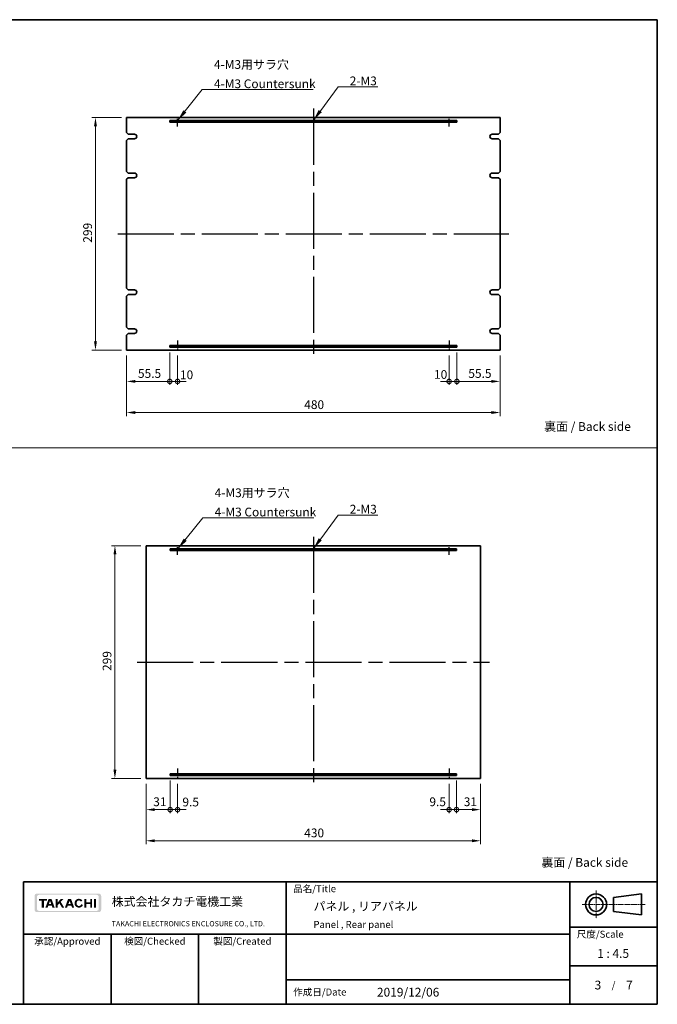
# Model space of a CAD drawing. Units: millimetres. Extents: x 87 to 12854, y 48 to 1874.
# Drawn here: x 5935 to 6754, y 48 to 1312 of the extents above; entities that cross this region are included whole.
import ezdxf

# ---------------------------------------------------------------- set-up
doc = ezdxf.new("R2010")
doc.units = ezdxf.units.MM
doc.header["$LTSCALE"] = 6
doc.linetypes.add('AM_ISO08W050', pattern=[18, 12, -1.5, 3, -1.5])
doc.linetypes.add('CHAIN', pattern=[0.35429999999999995, 0.2362, -0.0295, 0.0591, -0.0295])
doc.layers.get('Defpoints').update_dxf_attribs({"lineweight": 25})
for name, color, linetype, lineweight in [('AM_7', 4, 'AM_ISO08W050', 25), ('Border (ISO)', 7, 'Continuous', 35), ('Dimension (ISO)', 7, 'Continuous', 18), ('Dimension (ISO) @ 1', 7, 'Continuous', 18), ('Hatch (ISO)', 1, 'Continuous', 18), ('Sketch Geometry (ISO)', 7, 'Continuous', 18), ('Symbol (ISO)', 7, 'Continuous', 18), ('Title (ISO)', 7, 'Continuous', 35), ('Visible (ISO)', 7, 'Continuous', 35)]:
    doc.layers.add(name, color=color, linetype=linetype, lineweight=lineweight)
doc.styles.add('Note Text (TK)', font='txt')
doc.styles.add('文字スタイル67', font='arial.ttf')
doc.dimstyles.new('Default - Method 1b (TK)', dxfattribs={"dimscale": 6, "dimtxt": 2.5, "dimasz": 2.5, "dimexe": 1, "dimexo": 1.499999999999999, "dimgap": 1, "dimtad": 1, "dimtoh": 1, "dimrnd": 1e-08, "dimdsep": 46, "dimtxsty": 'Note Text (TK)', "dimcen": 0.09, "dimdle": 5, "dimclrd": 100, "dimclre": 100, "dimclrt": 7, "dimadec": 1, "dimazin": 1, "dimtfac": 1, "dimtmove": 0, "dimatfit": 3, "dimfxl": 1, "dimtolj": 1, "dimlwd": -1, "dimlwe": -1, "dimarcsym": 0})
doc.dimstyles.new('Default - Method 1b (TK)$7', dxfattribs={"dimscale": 6, "dimtxt": 2.5, "dimasz": 2.5, "dimexe": 1, "dimexo": 1.499999999999999, "dimgap": 1, "dimtad": 1, "dimtoh": 1, "dimrnd": 1e-08, "dimdsep": 46, "dimtxsty": 'Note Text (TK)', "dimcen": 0.09, "dimdle": 5, "dimclrd": 100, "dimclre": 100, "dimclrt": 7, "dimadec": 1, "dimazin": 1, "dimtfac": 1, "dimtmove": 0, "dimatfit": 3, "dimfxl": 1, "dimtolj": 1, "dimlwd": -1, "dimlwe": -1, "dimarcsym": 0})

# ---------------------------------------------------------------- blocks, each defined once
blk = doc.blocks.new('図面枠 tk図枠')
at = {"layer": 'Border (ISO)'}
for p, q in [((14.49999999999999, 289), (405.4999999999999, 289)), ((405.4999999999999, 289), (405.4999999999999, 8.000000000000007)), ((14.50000000000001, 8.000000000000007), (405.4999999999999, 8.000000000000007))]:
    blk.add_line(p, q, dxfattribs=at)
blk = doc.blocks.new('表題欄 tk表題欄')
at = {"layer": 'Hatch (ISO)'}
h = blk.add_hatch(color=256, dxfattribs=at)
edge = h.paths.add_edge_path(flags=0)
edge.add_arc((95.57537688673352, 236.2990653650367), 0.5958259999999996, 269.9999999999897, 360)
edge.add_line((96.17120288673351, 236.2990653650368), (96.17120288673348, 239.7107813650365))
edge.add_arc((95.5753768867335, 239.7107813650366), 0.5958259999999996, 0, 90.0000000000068)
edge.add_line((95.57537688673342, 240.3066073650366), (79.13710888673356, 240.3066073650366))
edge.add_arc((79.13710888673353, 239.7107813650366), 0.5958259999999996, 89.99999999999744, 180)
edge.add_line((78.54128288673353, 239.7107813650365), (78.54128288673331, 236.2990653650368))
edge.add_arc((79.13710888673332, 236.2990653650365), 0.5958259999999996, 180, 270.0000000000231)
edge.add_line((79.13710888673356, 235.7032393650365), (95.57537688673342, 235.7032393650367))
edge = h.paths.add_edge_path()
edge.add_line((77.83935088673357, 239.9556413650366), (77.83935088673357, 236.0542053650368))
edge.add_arc((78.54128288673346, 236.0542053650367), 0.7019319999998935, 180, 270.0000000000087)
edge.add_line((78.54128288673357, 235.3522733650368), (96.17120288673352, 235.3522733650368))
edge.add_arc((96.17120288673351, 236.0542053650367), 0.7019319999998921, 270, 360)
edge.add_line((96.8731348867334, 236.0542053650368), (96.87313488673352, 239.9556413650366))
edge.add_arc((96.1712028867336, 239.9556413650367), 0.7019319999998921, 0, 90.00000000000873)
edge.add_line((96.17120288673348, 240.6575733650367), (78.54128288673357, 240.6575733650366))
edge.add_arc((78.54128288673357, 239.9556413650366), 0.7019319999999984, 90, 180)
for points in [[(79.07181288673355, 239.1476033650369), (79.07181288673355, 238.6578833650367), (79.92066088673353, 238.6578833650367), (79.92066088673353, 236.6581933650368), (80.50832488673353, 236.6581933650368), (80.50832488673353, 238.6578833650367), (81.35717288673355, 238.6578833650367), (81.35717288673355, 239.1476033650369)], [(85.68407849525303, 236.6581933650368), (84.9434673993943, 237.8918698287545), (84.41792288673358, 237.3246628822781), (84.41792288673358, 236.6581933650368), (83.89555488673355, 236.6581933650368), (83.89555488673355, 239.1476033650369), (84.41792288673358, 239.1476033650369), (84.41792288673358, 238.0993979968839), (85.38913556809511, 239.1476033650369), (86.10696490847272, 239.1476033650369), (85.31925422435492, 238.2974470774499), (86.30334488673353, 236.6581933650368)], [(92.09142939614459, 239.1476033650369), (92.09142939614459, 236.6581933650368), (92.60971639614465, 236.6581933650368), (92.60971639614465, 237.6580383650368), (93.76872039614462, 237.6580383650368), (93.76872039614462, 236.6581933650368), (94.28700739614459, 236.6581933650368), (94.28700739614459, 239.1476033650369), (93.76872039614462, 239.1476033650369), (93.76872039614462, 238.1477583650367), (92.60971639614465, 238.1477583650367), (92.60971639614465, 239.1476033650369)], [(94.84202339614467, 239.1476033650369), (94.84202339614467, 236.6581933650368), (95.36439139614473, 236.6581933650368), (95.36439139614473, 239.1476033650369)]]:
    blk.add_hatch(color=256, dxfattribs=at).paths.add_polyline_path(points)
h = blk.add_hatch(color=256, dxfattribs=at)
h.paths.add_polyline_path([(82.59020695886475, 237.7110913650368), (81.95242681460243, 237.7110913650368), (82.27131688673356, 238.5794973650367)], flags=0)
h.paths.add_polyline_path([(82.77903014574996, 237.1968853650368), (81.76360362771717, 237.1968853650368), (81.56578886050404, 236.6581933650368), (80.94907288673355, 236.6581933650368), (81.86321688673357, 239.1476033650369), (82.67941688673353, 239.1476033650369), (83.59356088673351, 236.6581933650368), (82.97684491296302, 236.6581933650368)])
h = blk.add_hatch(color=256, dxfattribs=at)
h.paths.add_polyline_path([(87.52707281460246, 237.7110913650368), (88.16485295886469, 237.7110913650368), (87.84596288673359, 238.5794973650367)], flags=0)
h.paths.add_polyline_path([(87.14043486050403, 236.6581933650368), (87.3382496277172, 237.1968853650368), (88.35367614574989, 237.1968853650368), (88.551490912963, 236.6581933650368), (89.16820688673343, 236.6581933650368), (88.25406288673352, 239.1476033650369), (87.43786288673356, 239.1476033650369), (86.52371888673358, 236.6581933650368)])
h = blk.add_hatch(color=256, dxfattribs=at)
edge = h.paths.add_edge_path()
edge.add_arc((90.52309888673334, 237.9028983650369), 1.273272000000011, 38.55054079078439, 336.5820184016556)
edge.add_line((91.69149139614446, 237.3968543650369), (91.17255542714857, 237.6216113977801))
edge.add_ellipse((90.52309888673352, 237.9028983650369), major_axis=(0, -0.7998759999999119), ratio=0.8673469387756529, start_angle=128.5505407907963, end_angle=426.582018401653, ccw=False)
edge.add_line((91.09381514418376, 238.3576891122095), (91.51887237036831, 238.6964075050431))
at = {"layer": 'Title (ISO)'}
for p, q in [((74.70882392282105, 244.052739026017), (255.7088239228211, 244.052739026017)), ((74.70882392282105, 209.052739026017), (74.70882392282105, 244.052739026017)), ((149.7088239228211, 244.052739026017), (149.7088239228211, 209.052739026017)), ((230.7088239228211, 244.052739026017), (230.7088239228211, 209.052739026017)), ((255.7088239228211, 244.052739026017), (255.7088239228211, 209.052739026017)), ((243.2088239228211, 239.552739026017), (251.2088239228211, 240.5527390260171)), ((243.2088239228211, 239.552739026017), (243.2088239228211, 235.552739026017)), ((251.2088239228211, 234.552739026017), (251.2088239228211, 240.5527390260171)), ((243.2088239228211, 235.552739026017), (251.2088239228211, 234.552739026017)), ((230.7088239228211, 231.052739026017), (255.7088239228211, 231.052739026017)), ((74.70882392282105, 229.052739026017), (230.7088239228211, 229.052739026017)), ((99.70882392282108, 229.052739026017), (99.70882392282108, 209.052739026017)), ((124.708823922821, 229.052739026017), (124.708823922821, 209.052739026017)), ((230.7088239228211, 220.052739026017), (255.7088239228211, 220.052739026017)), ((149.7088239228211, 216.052739026017), (230.7088239228211, 216.052739026017)), ((255.7088239228211, 209.052739026017), (74.70882392282105, 209.052739026017))]:
    blk.add_line(p, q, dxfattribs=at)
at = {"layer": 'Title (ISO)', "color": 4, "linetype": 'CHAIN', "lineweight": 18}
for p, q in [((238.2088239228211, 241.552739026017), (238.2088239228211, 233.552739026017)), ((252.2088239228211, 237.552739026017), (234.2088239228211, 237.552739026017))]:
    blk.add_line(p, q, dxfattribs=at)
at = {"layer": 'Title (ISO)'}
for radius in [3, 2]:
    blk.add_circle((238.2088239228211, 237.552739026017), radius, dxfattribs=at)
at = {"layer": 'Title (ISO)', "color": 1, "char_height": 2.000000029802322, "line_spacing_factor": 1.5, "style": 'Note Text (TK)'}
for s, insert, attachment_point in [('\\fＭＳ Ｐゴシック|b0|i0;\\H2.0000;品名/Title', (151.708823922821, 242.052739026017), 4), ('\\fＭＳ Ｐゴシック|b0|i0;\\H2.0000;承認/Approved', (87.20882392282108, 227.052739026017), 5), ('\\fＭＳ Ｐゴシック|b0|i0;\\H2.0000;検図/Checked', (112.208823922821, 227.052739026017), 5), ('\\fＭＳ Ｐゴシック|b0|i0;\\H2.0000;製図/Created', (137.2088239228211, 227.052739026017), 5), ('\\fＭＳ Ｐゴシック|b0|i0;\\H2.0000;尺度/Scale', (232.7088239228211, 229.052739026017), 4), ('\\fＭＳ Ｐゴシック|b0|i0;\\H2.0000;作成日/Date', (151.708823922821, 212.552739026017), 4)]:
    blk.add_mtext(s, dxfattribs=dict(at, insert=insert, attachment_point=attachment_point))
at = {"layer": 'Title (ISO)', "color": 7, "line_spacing_factor": 1.5, "style": 'Note Text (TK)'}
for s, insert, char_height, attachment_point in [('株式会社タカチ電機工業', (99.87313488673345, 238.052739026017), 2.5, 4), ('\\fArial|b0|i0;\\H1.4986;TAKACHI ELECTRONICS ENCLOSURE CO., LTD.', (99.87313488673342, 232.052739026017), 1.49859994649887, 4), ('\\fＭＳ Ｐゴシック|b0|i0;\\H2.0000;/', (243.2088239228211, 214.552739026017), 2.000000029802322, 5)]:
    blk.add_mtext(s, dxfattribs=dict(at, insert=insert, char_height=char_height, attachment_point=attachment_point))
at = {"layer": 'Title (ISO)', "color": 7}
for tag, p, height, style in [('<品名>_001', (157.5667784682756, 235.7814322078352), 2.5, 'Note Text (TK)'), ('<Title>_001', (157.633789815291, 230.5520568828656), 2.000000029802322, '文字スタイル67'), ('<尺度>_001', (239.821039831912, 222.3098412987444), 2.5, 'Note Text (TK)'), ('作成日_001', (175.6250171046392, 211.2814322078352), 2.5, 'Note Text (TK)'), ('<ページ_No.>_001', (237.9488807410029, 213.302739026017), 2.5, 'Note Text (TK)'), ('<総ページ数>_001', (246.7926307410029, 213.302739026017), 2.5, 'Note Text (TK)')]:
    blk.add_attdef(tag, p, '', height=height, dxfattribs=dict(at, style=style))
blk = doc.blocks.new('*D88')
at = {"layer": 'Defpoints', "color": 0}
for p in [(6071.912373325595, 1187), (6031.912373325595, 888), (6071.912373325595, 888)]:
    blk.add_point(p, dxfattribs=at)
at = {"layer": 'Dimension (ISO)', "color": 100}
for p, q in [((6065.162373325595, 1187), (6027.412373325595, 1187)), ((6031.912373325595, 1175.75), (6031.912373325595, 899.2499999999999)), ((6065.162373325595, 888), (6027.412373325595, 888))]:
    blk.add_line(p, q, dxfattribs=at)
for points in [[(6030.037373325594, 1175.75), (6033.787373325594, 1175.75), (6031.912373325595, 1187)], [(6030.037373325594, 899.2499999999999), (6033.787373325594, 899.2499999999999), (6031.912373325595, 888)]]:
    blk.add_solid(points, dxfattribs=at)
at = {"layer": 'Dimension (ISO)', "color": 7, "insert": (6021.787373325595, 1026.090198863636), "char_height": 11.25, "attachment_point": 4, "rotation": 90, "style": 'Note Text (TK)'}
blk.add_mtext('\\A1;299', dxfattribs=at)
blk = doc.blocks.new('*D89')
at = {"layer": 'Defpoints', "color": 0}
for p in [(6071.912373325595, 888), (6551.912373325595, 888), (6551.912373325595, 808)]:
    blk.add_point(p, dxfattribs=at)
at = {"layer": 'Dimension (ISO)', "color": 100}
for p, q in [((6071.912373325595, 881.25), (6071.912373325595, 803.5)), ((6551.912373325595, 881.25), (6551.912373325595, 803.5)), ((6083.162373325595, 808), (6540.662373325594, 808))]:
    blk.add_line(p, q, dxfattribs=at)
for points in [[(6083.162373325595, 809.875), (6083.162373325595, 806.1249999999999), (6071.912373325595, 808)], [(6540.662373325594, 809.875), (6540.662373325594, 806.1249999999999), (6551.912373325595, 808)]]:
    blk.add_solid(points, dxfattribs=at)
at = {"layer": 'Dimension (ISO)', "color": 7, "insert": (6300.214930143777, 818.125), "char_height": 11.25, "attachment_point": 4, "style": 'Note Text (TK)'}
blk.add_mtext('\\A1;480', dxfattribs=at)
blk = doc.blocks.new('_DotSmall')
at = {"color": 0, "linetype": 'ByBlock', "const_width": 0.5}
blk.add_lwpolyline([(-0.0625, 0, 1), (0.0625, 0, 1)], format="xyb", close=True, dxfattribs=at)
blk = doc.blocks.new('*D92')
at = {"layer": 'Defpoints', "color": 0}
for p in [(6071.912373325595, 888), (6127.412373325602, 892), (6127.412373325602, 848)]:
    blk.add_point(p, dxfattribs=at)
at = {"layer": 'Dimension (ISO)', "color": 100}
for p, q in [((6127.412373325602, 885.25), (6127.412373325602, 843.5)), ((6071.912373325595, 881.25), (6071.912373325595, 843.5)), ((6083.162373325595, 848), (6127.412373325602, 848))]:
    blk.add_line(p, q, dxfattribs=at)
blk.add_solid([(6083.162373325595, 849.8749999999999), (6083.162373325595, 846.1249999999999), (6071.912373325595, 848)], dxfattribs=at)
at = {"layer": 'Dimension (ISO)', "color": 100, "xscale": 11.25, "yscale": 11.25, "zscale": 11.25}
blk.add_blockref('_DotSmall', (6127.412373325602, 848), dxfattribs=at)
at = {"layer": 'Dimension (ISO)', "color": 7, "insert": (6086.513680143781, 858.125), "char_height": 11.25, "attachment_point": 4, "style": 'Note Text (TK)'}
blk.add_mtext('\\A1;55.5', dxfattribs=at)
blk = doc.blocks.new('*D93')
at = {"layer": 'Defpoints', "color": 0}
for p in [(6127.412373325602, 892), (6137.412373325602, 888), (6137.412373325602, 848)]:
    blk.add_point(p, dxfattribs=at)
at = {"layer": 'Dimension (ISO)', "color": 100}
for p, q in [((6127.412373325602, 885.25), (6127.412373325602, 843.5)), ((6137.412373325602, 881.25), (6137.412373325602, 843.5)), ((6127.412373325602, 848), (6116.162373325602, 848)), ((6127.412373325602, 848), (6137.412373325602, 848)), ((6137.412373325602, 848), (6148.662373325602, 848))]:
    blk.add_line(p, q, dxfattribs=at)
at = {"layer": 'Dimension (ISO)', "color": 100, "xscale": 11.25, "yscale": 11.25, "zscale": 11.25}
blk.add_blockref('_DotSmall', (6127.412373325602, 848), dxfattribs=at)
at = {"layer": 'Dimension (ISO)', "color": 100, "xscale": 11.25, "yscale": 11.25, "zscale": 11.25, "rotation": 180}
blk.add_blockref('_DotSmall', (6137.412373325602, 848), dxfattribs=at)
at = {"layer": 'Dimension (ISO)', "color": 7, "insert": (6140.479395273399, 856.4438432487067), "char_height": 11.25, "attachment_point": 4, "style": 'Note Text (TK)'}
blk.add_mtext('\\A1;10', dxfattribs=at)
blk = doc.blocks.new('*D94')
at = {"layer": 'Defpoints', "color": 0}
for p in [(6486.412373325602, 888), (6496.412373325601, 892), (6496.412373325601, 848)]:
    blk.add_point(p, dxfattribs=at)
at = {"layer": 'Dimension (ISO)', "color": 100}
for p, q in [((6496.412373325601, 885.25), (6496.412373325601, 843.5)), ((6486.412373325602, 881.25), (6486.412373325602, 843.5)), ((6486.412373325602, 848), (6475.162373325602, 848)), ((6486.412373325602, 848), (6496.412373325601, 848)), ((6496.412373325601, 848), (6507.662373325601, 848))]:
    blk.add_line(p, q, dxfattribs=at)
at = {"layer": 'Dimension (ISO)', "color": 100, "xscale": 11.25, "yscale": 11.25, "zscale": 11.25}
blk.add_blockref('_DotSmall', (6486.412373325602, 848), dxfattribs=at)
at = {"layer": 'Dimension (ISO)', "color": 100, "xscale": 11.25, "yscale": 11.25, "zscale": 11.25, "rotation": 180}
blk.add_blockref('_DotSmall', (6496.412373325601, 848), dxfattribs=at)
at = {"layer": 'Dimension (ISO)', "color": 7, "insert": (6467.021449684354, 856.9157964730539), "char_height": 11.25, "attachment_point": 4, "style": 'Note Text (TK)'}
blk.add_mtext('\\A1;10', dxfattribs=at)
blk = doc.blocks.new('*D95')
at = {"layer": 'Defpoints', "color": 0}
for p in [(6496.412373325601, 892), (6551.912373325595, 888), (6551.912373325595, 848)]:
    blk.add_point(p, dxfattribs=at)
at = {"layer": 'Dimension (ISO)', "color": 100}
for p, q in [((6496.412373325601, 885.25), (6496.412373325601, 843.5)), ((6551.912373325595, 881.25), (6551.912373325595, 843.5)), ((6496.412373325601, 848), (6540.662373325594, 848))]:
    blk.add_line(p, q, dxfattribs=at)
blk.add_solid([(6540.662373325594, 849.8749999999999), (6540.662373325594, 846.1249999999999), (6551.912373325595, 848)], dxfattribs=at)
at = {"layer": 'Dimension (ISO)', "color": 100, "xscale": 11.25, "yscale": 11.25, "zscale": 11.25, "rotation": 180}
blk.add_blockref('_DotSmall', (6496.412373325601, 848), dxfattribs=at)
at = {"layer": 'Dimension (ISO)', "color": 7, "insert": (6511.10368014378, 858.125), "char_height": 11.25, "attachment_point": 4, "style": 'Note Text (TK)'}
blk.add_mtext('\\A1;55.5', dxfattribs=at)
blk = doc.blocks.new('*D96')
at = {"layer": 'Defpoints', "color": 0}
for p in [(6096.912373325594, 637), (6056.912373325594, 338), (6096.912373325594, 338)]:
    blk.add_point(p, dxfattribs=at)
at = {"layer": 'Dimension (ISO)', "color": 100}
for p, q in [((6090.162373325594, 637), (6052.412373325594, 637)), ((6056.912373325594, 625.75), (6056.912373325594, 349.25)), ((6090.162373325594, 338), (6052.412373325594, 338))]:
    blk.add_line(p, q, dxfattribs=at)
for points in [[(6055.037373325594, 625.75), (6058.787373325595, 625.75), (6056.912373325594, 637)], [(6055.037373325594, 349.25), (6058.787373325595, 349.25), (6056.912373325594, 338)]]:
    blk.add_solid(points, dxfattribs=at)
at = {"layer": 'Dimension (ISO)', "color": 7, "insert": (6046.787373325595, 476.0901988636363), "char_height": 11.25, "attachment_point": 4, "rotation": 90, "style": 'Note Text (TK)'}
blk.add_mtext('\\A1;299', dxfattribs=at)
blk = doc.blocks.new('*D97')
at = {"layer": 'Defpoints', "color": 0}
for p in [(6127.912373325602, 342), (6096.912373325594, 338), (6127.912373325602, 298)]:
    blk.add_point(p, dxfattribs=at)
at = {"layer": 'Dimension (ISO)', "color": 100}
for p, q in [((6096.912373325594, 331.25), (6096.912373325594, 293.5)), ((6127.912373325602, 335.25), (6127.912373325602, 293.5)), ((6108.162373325594, 298), (6127.912373325602, 298))]:
    blk.add_line(p, q, dxfattribs=at)
blk.add_solid([(6108.162373325594, 299.8750000000001), (6108.162373325594, 296.1250000000001), (6096.912373325594, 298)], dxfattribs=at)
at = {"layer": 'Dimension (ISO)', "color": 100, "xscale": 11.25, "yscale": 11.25, "zscale": 11.25}
blk.add_blockref('_DotSmall', (6127.912373325602, 298), dxfattribs=at)
at = {"layer": 'Dimension (ISO)', "color": 7, "insert": (6106.135129007416, 308.1250000000001), "char_height": 11.25, "attachment_point": 4, "style": 'Note Text (TK)'}
blk.add_mtext('\\A1;31', dxfattribs=at)
blk = doc.blocks.new('*D98')
at = {"layer": 'Defpoints', "color": 0}
for p in [(6127.912373325602, 342), (6137.412373325602, 338), (6137.412373325602, 298)]:
    blk.add_point(p, dxfattribs=at)
at = {"layer": 'Dimension (ISO)', "color": 100}
for p, q in [((6127.912373325602, 335.25), (6127.912373325602, 293.5)), ((6137.412373325602, 331.25), (6137.412373325602, 293.5)), ((6127.912373325602, 298), (6116.662373325602, 298)), ((6127.912373325602, 298), (6137.412373325602, 298)), ((6137.412373325602, 298), (6148.662373325602, 298))]:
    blk.add_line(p, q, dxfattribs=at)
at = {"layer": 'Dimension (ISO)', "color": 100, "xscale": 11.25, "yscale": 11.25, "zscale": 11.25}
blk.add_blockref('_DotSmall', (6127.912373325602, 298), dxfattribs=at)
at = {"layer": 'Dimension (ISO)', "color": 100, "xscale": 11.25, "yscale": 11.25, "zscale": 11.25, "rotation": 180}
blk.add_blockref('_DotSmall', (6137.412373325602, 298), dxfattribs=at)
at = {"layer": 'Dimension (ISO)', "color": 7, "insert": (6143.631599059737, 307.8116969415079), "char_height": 11.25, "attachment_point": 4, "style": 'Note Text (TK)'}
blk.add_mtext('\\A1;9.5', dxfattribs=at)
blk = doc.blocks.new('*D99')
at = {"layer": 'Defpoints', "color": 0}
for p in [(6495.912373325602, 342), (6486.412373325602, 338), (6495.912373325602, 298)]:
    blk.add_point(p, dxfattribs=at)
at = {"layer": 'Dimension (ISO)', "color": 100}
for p, q in [((6486.412373325602, 331.25), (6486.412373325602, 293.5)), ((6495.912373325602, 335.25), (6495.912373325602, 293.5)), ((6486.412373325602, 298), (6475.162373325602, 298)), ((6486.412373325602, 298), (6495.912373325602, 298)), ((6495.912373325602, 298), (6507.162373325602, 298))]:
    blk.add_line(p, q, dxfattribs=at)
at = {"layer": 'Dimension (ISO)', "color": 100, "xscale": 11.25, "yscale": 11.25, "zscale": 11.25}
blk.add_blockref('_DotSmall', (6486.412373325602, 298), dxfattribs=at)
at = {"layer": 'Dimension (ISO)', "color": 100, "xscale": 11.25, "yscale": 11.25, "zscale": 11.25, "rotation": 180}
blk.add_blockref('_DotSmall', (6495.912373325602, 298), dxfattribs=at)
at = {"layer": 'Dimension (ISO)', "color": 7, "insert": (6461.053306939799, 308.0859226910717), "char_height": 11.25, "attachment_point": 4, "style": 'Note Text (TK)'}
blk.add_mtext('\\A1;9.5', dxfattribs=at)
blk = doc.blocks.new('*D100')
at = {"layer": 'Defpoints', "color": 0}
for p in [(6495.912373325602, 342), (6526.912373325595, 338), (6526.912373325595, 298)]:
    blk.add_point(p, dxfattribs=at)
at = {"layer": 'Dimension (ISO)', "color": 100}
for p, q in [((6495.912373325602, 335.25), (6495.912373325602, 293.5)), ((6526.912373325595, 331.25), (6526.912373325595, 293.5)), ((6495.912373325602, 298), (6515.662373325594, 298))]:
    blk.add_line(p, q, dxfattribs=at)
blk.add_solid([(6515.662373325594, 299.8750000000001), (6515.662373325594, 296.1250000000001), (6526.912373325595, 298)], dxfattribs=at)
at = {"layer": 'Dimension (ISO)', "color": 100, "xscale": 11.25, "yscale": 11.25, "zscale": 11.25, "rotation": 180}
blk.add_blockref('_DotSmall', (6495.912373325602, 298), dxfattribs=at)
at = {"layer": 'Dimension (ISO)', "color": 7, "insert": (6505.225129007417, 308.1250000000001), "char_height": 11.25, "attachment_point": 4, "style": 'Note Text (TK)'}
blk.add_mtext('\\A1;31', dxfattribs=at)
blk = doc.blocks.new('*D101')
at = {"layer": 'Defpoints', "color": 0}
for p in [(6096.912373325594, 338), (6526.912373325595, 338), (6526.912373325595, 258)]:
    blk.add_point(p, dxfattribs=at)
at = {"layer": 'Dimension (ISO)', "color": 100}
for p, q in [((6096.912373325594, 331.25), (6096.912373325594, 253.5)), ((6526.912373325595, 331.25), (6526.912373325595, 253.5)), ((6108.162373325594, 258), (6515.662373325594, 258))]:
    blk.add_line(p, q, dxfattribs=at)
for points in [[(6108.162373325594, 259.875), (6108.162373325594, 256.125), (6096.912373325594, 258)], [(6515.662373325594, 259.875), (6515.662373325594, 256.125), (6526.912373325595, 258)]]:
    blk.add_solid(points, dxfattribs=at)
at = {"layer": 'Dimension (ISO)', "color": 7, "insert": (6300.214930143777, 268.125), "char_height": 11.25, "attachment_point": 4, "style": 'Note Text (TK)'}
blk.add_mtext('\\A1;430', dxfattribs=at)

msp = doc.modelspace()

# ---------------------------------------------------------------- linework, layer by layer
at = {"layer": 'AM_7'}
for p, q in [((6311.912373325594, 1198.25), (6311.912373325594, 876.75)), ((6060.662373325595, 1037.5), (6563.162373325595, 1037.5)), ((6311.912373325594, 648.2499999999999), (6311.912373325594, 326.75)), ((6085.662373325595, 487.5), (6538.162373325595, 487.4999999999999))]:
    msp.add_line(p, q, dxfattribs=at)
at = {"layer": 'AM_7', "ltscale": 0.1}
for p, q in [((6137.412373325602, 1175.475477661574), (6137.412373325602, 1187)), ((6486.412373325602, 1175.475477661574), (6486.412373325602, 1187)), ((6137.412373325602, 900.5859106636713), (6137.412373325602, 888)), ((6486.412373325602, 900.5859106636713), (6486.412373325602, 888)), ((6137.412373325602, 625.2396991481803), (6137.412373325602, 637)), ((6486.412373325602, 625.2396991481803), (6486.412373325602, 637)), ((6137.412373325602, 350.9208653447311), (6137.412373325602, 338)), ((6486.412373325602, 350.9208653447311), (6486.412373325602, 338))]:
    msp.add_line(p, q, dxfattribs=at)
at = {"layer": 'Sketch Geometry (ISO)'}
msp.add_line((4994.5, 762.5), (6754, 762.5), dxfattribs=at)
at = {"layer": 'Visible (ISO)'}
for p, q in [((6071.912373325595, 1187), (6071.912373325595, 1167.5)), ((6551.912373325595, 1187), (6071.912373325595, 1187)), ((6127.412373325602, 1183), (6127.412373325602, 1181)), ((6496.412373325601, 1183), (6127.412373325602, 1183)), ((6127.412373325602, 1181), (6496.412373325601, 1181)), ((6496.412373325601, 1181), (6496.412373325601, 1183)), ((6551.912373325595, 1167.5), (6551.912373325595, 1187)), ((6073.912373325595, 1165.5), (6071.912373325595, 1167.5)), ((6073.912373325595, 1165.5), (6081.912373325595, 1165.5)), ((6541.912373325594, 1165.5), (6549.912373325594, 1165.5)), ((6551.912373325595, 1167.5), (6549.912373325594, 1165.5)), ((6071.912373325595, 1157.5), (6073.912373325595, 1159.5)), ((6071.912373325595, 1157.5), (6071.912373325595, 1117.5)), ((6081.912373325595, 1159.5), (6073.912373325595, 1159.5)), ((6549.912373325594, 1159.5), (6541.912373325594, 1159.5)), ((6549.912373325594, 1159.5), (6551.912373325595, 1157.5)), ((6551.912373325595, 1117.5), (6551.912373325595, 1157.5)), ((6073.912373325595, 1115.5), (6071.912373325595, 1117.5)), ((6073.912373325595, 1115.5), (6081.912373325595, 1115.5)), ((6541.912373325594, 1115.5), (6549.912373325594, 1115.5)), ((6551.912373325595, 1117.5), (6549.912373325594, 1115.5)), ((6071.912373325595, 1107.5), (6073.912373325595, 1109.5)), ((6071.912373325595, 1107.5), (6071.912373325595, 967.5)), ((6081.912373325595, 1109.5), (6073.912373325595, 1109.5)), ((6549.912373325594, 1109.5), (6541.912373325594, 1109.5)), ((6549.912373325594, 1109.5), (6551.912373325595, 1107.5)), ((6551.912373325595, 967.5), (6551.912373325595, 1107.5)), ((6073.912373325595, 965.5000000000001), (6071.912373325595, 967.5)), ((6073.912373325595, 965.5000000000001), (6081.912373325595, 965.5000000000001)), ((6541.912373325594, 965.4999999999999), (6549.912373325594, 965.4999999999999)), ((6551.912373325595, 967.5), (6549.912373325594, 965.4999999999999)), ((6071.912373325595, 957.5000000000001), (6073.912373325595, 959.5)), ((6071.912373325595, 957.5000000000001), (6071.912373325595, 917.5)), ((6081.912373325595, 959.5), (6073.912373325595, 959.5)), ((6549.912373325594, 959.5), (6541.912373325594, 959.5)), ((6549.912373325594, 959.5), (6551.912373325595, 957.5000000000001)), ((6551.912373325595, 917.5), (6551.912373325595, 957.5000000000001)), ((6073.912373325595, 915.5000000000001), (6071.912373325595, 917.5)), ((6073.912373325595, 915.5000000000001), (6081.912373325595, 915.5000000000001)), ((6541.912373325594, 915.4999999999999), (6549.912373325594, 915.4999999999999)), ((6551.912373325595, 917.5), (6549.912373325594, 915.4999999999999)), ((6071.912373325595, 907.5000000000001), (6073.912373325595, 909.5)), ((6071.912373325595, 907.5000000000001), (6071.912373325595, 888)), ((6081.912373325595, 909.5), (6073.912373325595, 909.5)), ((6549.912373325594, 909.4999999999998), (6541.912373325594, 909.4999999999998)), ((6549.912373325594, 909.4999999999998), (6551.912373325595, 907.4999999999999)), ((6551.912373325595, 888), (6551.912373325595, 907.4999999999999)), ((6071.912373325595, 888), (6551.912373325595, 888)), ((6127.412373325602, 894), (6127.412373325602, 892)), ((6496.412373325601, 894), (6127.412373325602, 894)), ((6127.412373325602, 892), (6496.412373325601, 892)), ((6496.412373325601, 892), (6496.412373325601, 894)), ((6096.912373325594, 637), (6096.912373325594, 338)), ((6526.912373325595, 637), (6096.912373325594, 637)), ((6127.912373325602, 633), (6127.912373325602, 631)), ((6495.912373325602, 633.0000000000002), (6127.912373325602, 633)), ((6495.912373325602, 631.0000000000002), (6495.912373325602, 633.0000000000002)), ((6526.912373325595, 338), (6526.912373325595, 637)), ((6127.912373325602, 631), (6495.912373325602, 631.0000000000002)), ((6127.912373325602, 344), (6127.912373325602, 342)), ((6495.912373325602, 344), (6127.912373325602, 344)), ((6127.912373325602, 342), (6495.912373325602, 342)), ((6495.912373325602, 342), (6495.912373325602, 344)), ((6096.912373325594, 338), (6526.912373325595, 338))]:
    msp.add_line(p, q, dxfattribs=at)
for centre, radius, start, end in [((6081.892300432277, 1162.5), 3.000067152756114, 270.3833583024338, 89.61664169756614), ((6541.912373325594, 1162.5), 3.000000000000006, 90, 270), ((6081.912373325595, 1112.5), 2.999999999999998, 270, 90), ((6541.912373325594, 1112.5), 3.000000000000006, 90, 270), ((6081.912373325595, 962.5000000000001), 2.999999999999998, 270, 90), ((6541.912373325594, 962.5), 3.000000000000006, 90, 270), ((6081.912373325595, 912.5), 3.000000000000006, 270, 90), ((6541.912373325594, 912.5), 3.000000000000024, 90, 270)]:
    msp.add_arc(centre, radius, start, end, dxfattribs=at)

# ---------------------------------------------------------------- block references
at = {"xscale": 4.5, "yscale": 4.5, "zscale": 4.5}
msp.add_blockref('図面枠 tk図枠', (4929.25, 11.99999999999999), dxfattribs=at)
ref = msp.add_blockref('表題欄 tk表題欄', (5603.310292347305, -892.7373256170765), dxfattribs=dict(xscale=4.5, yscale=4.5, zscale=4.5))
ref.add_attrib('<品名>_001', 'パネル , リアパネル', (6312.169034090909, 168.3110795454546), dxfattribs={"layer": 'Title (ISO)', "color": 7, "height": 11.25, "style": 'Note Text (TK)'})
ref.add_attrib('<尺度>_001', '1 : 4.5', (6676.720170454546, 107.6569602272728), dxfattribs={"layer": 'Title (ISO)', "color": 7, "height": 11.25, "style": 'Note Text (TK)'})
ref.add_attrib('作成日_001', '2019/12/06', (6393.654828327221, 57.9332384658682), dxfattribs={"layer": 'Title (ISO)', "color": 7, "height": 11.25, "style": 'Note Text (TK)'})
ref.add_attrib('<Title>_001', 'Panel , Rear panel', (6312.030013628112, 145.999317823321), dxfattribs={"layer": 'Title (ISO)', "color": 7, "height": 9.00000013411045, "style": '文字スタイル67'})
ref.add_attrib('<ページ_No.>_001', '3', (6673.409090909091, 67.12500000000006), dxfattribs={"layer": 'Title (ISO)', "color": 7, "height": 11.25, "style": 'Note Text (TK)'})
ref.add_attrib('<総ページ数>_001', '7', (6713.877130681819, 67.12500000000006), dxfattribs={"layer": 'Title (ISO)', "color": 7, "height": 11.25, "style": 'Note Text (TK)'})

# ---------------------------------------------------------------- texts
at = {"layer": 'Symbol (ISO)', "color": 7, "char_height": 11.25, "style": 'Note Text (TK)'}
for s, insert, width, attachment_point, line_spacing_factor in [('{\\fSegoe UI|b0|i0;\\H11.2500;4-M3用サラ穴\\fＭＳ Ｐゴシック|b0|i0;\\H11.2500;\\P\\fＭＳ Ｐゴシック|b0|i0;\\H11.2500;4-M3 Countersunk}', (6184.223154950673, 1224.580134943339), 132.0394742488861, 7, 1.319168210029602), ('{\\fSegoe UI|b0|i0;\\H11.2500;2-M3}', (6358.669255571037, 1228.264345469165), 38.18529814481751, 7, 1.5), ('{\\fＭＳ Ｐゴシック|b0|i0;裏面 / Back side}', (6608.511180924821, 790.0737490503533), 120.5263173580169, 4, 1.5), ('{\\fSegoe UI|b0|i0;\\H11.2500;4-M3用サラ穴\\fＭＳ Ｐゴシック|b0|i0;\\H11.2500;\\P\\fＭＳ Ｐゴシック|b0|i0;\\H11.2500;4-M3 Countersunk}', (6185.057900685706, 674.5801349433393), 132.0394742488861, 7, 1.319168210029602), ('{\\fSegoe UI|b0|i0;\\H11.2500;2-M3}', (6358.669255571037, 678.2643454691647), 38.18529814481735, 7, 1.5), ('{\\fＭＳ Ｐゴシック|b0|i0;裏面 / Back side}', (6604.983828950922, 230.2308130262298), 120.5263173580169, 4, 1.5)]:
    msp.add_mtext(s, dxfattribs=dict(at, insert=insert, width=width, attachment_point=attachment_point, line_spacing_factor=line_spacing_factor))

# ---------------------------------------------------------------- dimensions: what is measured, and where the dimension line sits
at = {"layer": 'Dimension (ISO) @ 1', "color": 100}
for base, p1, p2, angle, override, picture, middle in [((6031.912373325595, 888), (6071.912373325595, 1187), (6071.912373325595, 888), 90, {"dimscale": 1, "dimtxt": 11.25, "dimasz": 11.25, "dimexe": 4.5, "dimexo": 6.749999999999999, "dimgap": 4.5, "dimtoh": 0, "dimcen": 0.405, "dimtix": 0, "dimtofl": 0, "dimtmove": 0, "dimatfit": 1}, '*D88', (6031.912373325595, 1037.5)), ((6127.412373325602, 848), (6071.912373325595, 888), (6127.412373325602, 892), 180, {"dimscale": 1, "dimtxt": 11.25, "dimasz": 11.25, "dimexe": 4.5, "dimexo": 6.749999999999999, "dimgap": 4.5, "dimtoh": 0, "dimblk2": 'DotSmall', "dimsah": 1, "dimcen": 0.405, "dimdle": 0, "dimtix": 0, "dimtofl": 0, "dimtmove": 0, "dimatfit": 1}, '*D92', (6099.617373325599, 848)), ((6551.912373325595, 808), (6071.912373325595, 888), (6551.912373325595, 888), 180, {"dimscale": 1, "dimtxt": 11.25, "dimasz": 11.25, "dimexe": 4.5, "dimexo": 6.749999999999999, "dimgap": 4.5, "dimtoh": 0, "dimcen": 0.405, "dimtix": 0, "dimtofl": 0, "dimtmove": 0, "dimatfit": 1}, '*D89', (6311.912373325594, 808)), ((6137.412373325602, 848), (6127.412373325602, 892), (6137.412373325602, 888), 180, {"dimscale": 1, "dimtxt": 11.25, "dimasz": 11.25, "dimexe": 4.5, "dimexo": 6.749999999999999, "dimgap": 4.5, "dimtoh": 0, "dimblk1": 'DotSmall', "dimblk2": 'DotSmall', "dimsah": 1, "dimcen": 0.405, "dimdle": 0, "dimtix": 0, "dimtofl": 1, "dimtmove": 1, "dimatfit": 1}, '*D93', (6147.5106452734, 846.3188432487068)), ((6496.412373325601, 848), (6486.412373325602, 888), (6496.412373325601, 892), 180, {"dimscale": 1, "dimtxt": 11.25, "dimasz": 11.25, "dimexe": 4.5, "dimexo": 6.749999999999999, "dimgap": 4.5, "dimtoh": 0, "dimblk1": 'DotSmall', "dimblk2": 'DotSmall', "dimsah": 1, "dimcen": 0.405, "dimdle": 0, "dimtix": 0, "dimtofl": 1, "dimtmove": 1, "dimatfit": 1}, '*D94', (6474.052699684354, 846.7907964730539)), ((6551.912373325595, 848), (6496.412373325601, 892), (6551.912373325595, 888), 180, {"dimscale": 1, "dimtxt": 11.25, "dimasz": 11.25, "dimexe": 4.5, "dimexo": 6.749999999999999, "dimgap": 4.5, "dimtoh": 0, "dimblk1": 'DotSmall', "dimsah": 1, "dimcen": 0.405, "dimdle": 0, "dimtix": 0, "dimtofl": 0, "dimtmove": 0, "dimatfit": 1}, '*D95', (6524.207373325598, 848)), ((6056.912373325594, 338), (6096.912373325594, 637), (6096.912373325594, 338), 90, {"dimscale": 1, "dimtxt": 11.25, "dimasz": 11.25, "dimexe": 4.5, "dimexo": 6.749999999999999, "dimgap": 4.5, "dimtoh": 0, "dimcen": 0.405, "dimtix": 0, "dimtofl": 0, "dimtmove": 0, "dimatfit": 1}, '*D96', (6056.912373325594, 487.5)), ((6127.912373325602, 298), (6096.912373325594, 338), (6127.912373325602, 342), 180, {"dimscale": 1, "dimtxt": 11.25, "dimasz": 11.25, "dimexe": 4.5, "dimexo": 6.749999999999999, "dimgap": 4.5, "dimtoh": 0, "dimblk2": 'DotSmall', "dimsah": 1, "dimcen": 0.405, "dimdle": 0, "dimtix": 0, "dimtofl": 1, "dimtmove": 0, "dimatfit": 1}, '*D97', (6112.367373325598, 298)), ((6137.412373325602, 298), (6127.912373325602, 342), (6137.412373325602, 338), 180, {"dimscale": 1, "dimtxt": 11.25, "dimasz": 11.25, "dimexe": 4.5, "dimexo": 6.749999999999999, "dimgap": 4.5, "dimtoh": 0, "dimblk1": 'DotSmall', "dimblk2": 'DotSmall', "dimsah": 1, "dimcen": 0.405, "dimdle": 0, "dimtix": 0, "dimtofl": 1, "dimtmove": 1, "dimatfit": 1}, '*D98', (6152.612422923374, 297.6866969415079)), ((6495.912373325602, 298), (6486.412373325602, 338), (6495.912373325602, 342), 180, {"dimscale": 1, "dimtxt": 11.25, "dimasz": 11.25, "dimexe": 4.5, "dimexo": 6.749999999999999, "dimgap": 4.5, "dimtoh": 0, "dimblk1": 'DotSmall', "dimblk2": 'DotSmall', "dimsah": 1, "dimcen": 0.405, "dimdle": 0, "dimtix": 0, "dimtofl": 1, "dimtmove": 1, "dimatfit": 1}, '*D99', (6470.034130803435, 297.9609226910717)), ((6526.912373325595, 298), (6495.912373325602, 342), (6526.912373325595, 338), 180, {"dimscale": 1, "dimtxt": 11.25, "dimasz": 11.25, "dimexe": 4.5, "dimexo": 6.749999999999999, "dimgap": 4.5, "dimtoh": 0, "dimblk1": 'DotSmall', "dimsah": 1, "dimcen": 0.405, "dimdle": 0, "dimtix": 0, "dimtofl": 1, "dimtmove": 0, "dimatfit": 1}, '*D100', (6511.457373325598, 298)), ((6526.912373325595, 258), (6096.912373325594, 338), (6526.912373325595, 338), 180, {"dimscale": 1, "dimtxt": 11.25, "dimasz": 11.25, "dimexe": 4.5, "dimexo": 6.749999999999999, "dimgap": 4.5, "dimtoh": 0, "dimcen": 0.405, "dimtix": 0, "dimtofl": 0, "dimtmove": 0, "dimatfit": 1}, '*D101', (6311.912373325594, 258))]:
    dim = msp.add_linear_dim(base=base, p1=p1, p2=p2, angle=angle, dimstyle='Default - Method 1b (TK)', override=override, dxfattribs=at)
    dim.commit()
    dim.dimension.update_dxf_attribs({"geometry": picture, "text_midpoint": middle, "dimtype": 128})

# ---------------------------------------------------------------- leaders
at = {"layer": 'Symbol (ISO)', "color": 100, "annotation_type": 0, "has_hookline": 1, "hookline_direction": 0}
for points, text_width in [([(6137.466272705239, 1183), (6169.223154950674, 1222.705134943339), (6184.223154950673, 1222.705134943339)], 127.5213068181818), ([(6311.912373325601, 1183), (6343.669255571037, 1226.389345469165), (6358.669255571037, 1226.389345469165)], 36.13493723849372), ([(6137.801018440272, 633), (6170.057900685706, 672.7051349433393), (6185.057900685706, 672.7051349433393)], 127.5213068181818), ([(6311.912373325601, 633), (6343.669255571037, 676.3893454691647), (6358.669255571037, 676.3893454691647)], 36.13493723849372)]:
    msp.add_leader(points, dimstyle='Default - Method 1b (TK)$7', override={"dimgap": 0, "dimtad": 1}, dxfattribs=dict(at, text_width=text_width))

doc.saveas('drawing.dxf')
